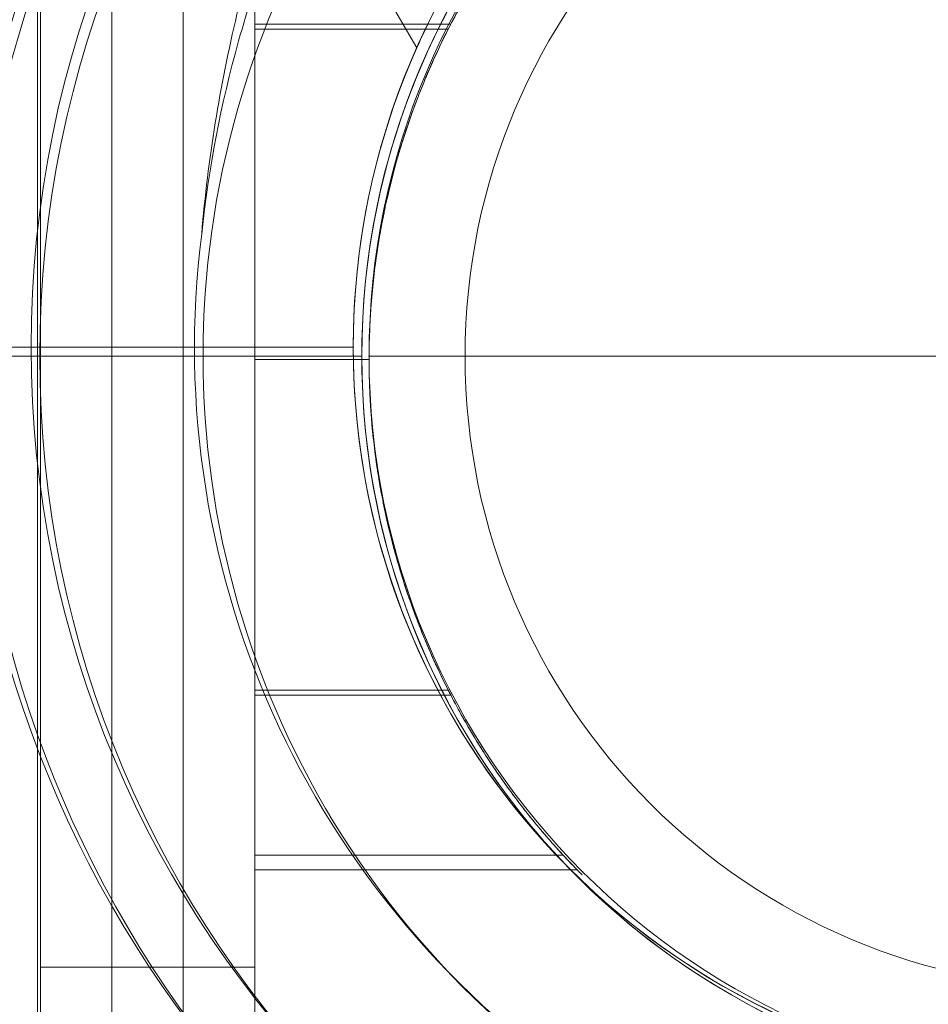
# Model space of a CAD drawing. Units: millimetres. Extents: x -3392 to 1915, y -4730 to 4062.
# Drawn here: x -1438 to -1375, y -3195 to -3127 of the extents above; entities that cross this region are included whole.
import ezdxf

# ---------------------------------------------------------------- set-up
doc = ezdxf.new("R2010")
doc.units = ezdxf.units.MM
doc.header["$MEASUREMENT"] = 0
doc.linetypes.add('DGN Style 2', pattern=[81.410555, 48.846333, -32.564222])
doc.layers.add('Level 15', color=7, linetype='Continuous', lineweight=0)
doc.layers.add('Level 26', color=7, linetype='Continuous', lineweight=0)

# ---------------------------------------------------------------- blocks, each defined once
blk = doc.blocks.new('From Feature Node_920')
at = {"layer": 'Level 26', "color": 7, "lineweight": 13}
blk.add_line((-1395.168, -3060.623), (-1395.168, -3094.398), dxfattribs=at)
blk.add_point((-1395.168, -3094.398), dxfattribs=at)
blk = doc.blocks.new('From Feature Solid_598')
at = {"layer": 'Level 26', "color": 7, "lineweight": 13}
blk.add_blockref('From Feature Node_920', (0, 0), dxfattribs=at)
blk = doc.blocks.new('From Feature Node_921')
at = {"layer": 'Level 26', "color": 7, "lineweight": 13}
blk.add_line((-1395.168, -3094.398), (-1389.108, -3104.894), dxfattribs=at)
blk = doc.blocks.new('From Feature Solid_599')
at = {"layer": 'Level 26', "color": 7, "lineweight": 13}
blk.add_blockref('From Feature Node_921', (0, 0), dxfattribs=at)
blk = doc.blocks.new('From Feature Node_919')
at = {"layer": 'Level 26', "color": 7, "lineweight": 13}
for name in ['From Feature Solid_598', 'From Feature Solid_599']:
    blk.add_blockref(name, (0, 0), dxfattribs=at)
blk = doc.blocks.new('From Feature Solid_597')
at = {"layer": 'Level 26', "color": 7, "lineweight": 13}
blk.add_blockref('From Feature Node_919', (0, 0), dxfattribs=at)
blk = doc.blocks.new('From Feature Node_918')
at = {"layer": 'Level 26', "color": 7, "lineweight": 13}
blk.add_blockref('From Feature Solid_597', (0, 0), dxfattribs=at)
blk = doc.blocks.new('From Feature Node_917')
at = {"layer": 'Level 26', "color": 7, "lineweight": 13}
blk.add_blockref('From Feature Node_918', (0, 0), dxfattribs=at)
blk = doc.blocks.new('From Feature Solid_596')
at = {"layer": 'Level 26', "color": 7, "lineweight": 13}
blk.add_blockref('From Feature Node_917', (0, 0), dxfattribs=at)
blk = doc.blocks.new('From Feature Node_916')
at = {"layer": 'Level 26', "color": 7, "lineweight": 13}
blk.add_blockref('From Feature Solid_596', (0, 0), dxfattribs=at)
blk = doc.blocks.new('From Feature Solid_595')
at = {"layer": 'Level 26', "color": 7, "lineweight": 13}
blk.add_blockref('From Feature Node_916', (0, 0), dxfattribs=at)
blk = doc.blocks.new('From Feature Node_922')
at = {"layer": 'Level 26', "color": 7, "lineweight": 13}
blk.add_line((-1389.108, -3104.894), (-1389.108, -3104.894), dxfattribs=at)
blk = doc.blocks.new('From Feature Solid_600')
at = {"layer": 'Level 26', "color": 7, "lineweight": 13}
blk.add_blockref('From Feature Node_922', (0, 0), dxfattribs=at)
blk = doc.blocks.new('From Feature Node_915')
at = {"layer": 'Level 26', "color": 7, "lineweight": 13}
for name in ['From Feature Solid_595', 'From Feature Solid_600']:
    blk.add_blockref(name, (0, 0), dxfattribs=at)
blk = doc.blocks.new('From Feature Solid_594')
at = {"layer": 'Level 26', "color": 7, "lineweight": 13}
blk.add_blockref('From Feature Node_915', (0, 0), dxfattribs=at)
blk = doc.blocks.new('From Feature Node_914')
at = {"layer": 'Level 26', "color": 7, "lineweight": 13}
blk.add_blockref('From Feature Solid_594', (0, 0), dxfattribs=at)
blk = doc.blocks.new('From Feature Solid_593')
at = {"layer": 'Level 26', "color": 7, "lineweight": 13}
blk.add_blockref('From Feature Node_914', (0, 0), dxfattribs=at)
blk = doc.blocks.new('From Feature Node_913')
at = {"layer": 'Level 26', "color": 7, "lineweight": 13}
blk.add_blockref('From Feature Solid_593', (0, 0), dxfattribs=at)
blk = doc.blocks.new('From Feature Node_912')
at = {"layer": 'Level 26', "color": 7, "lineweight": 13}
for p, q in [((-1390.118, -3064.826), (-1390.118, -3055.573)), ((-1395.168, -3061.619), (-1395.168, -3060.623))]:
    blk.add_line(p, q, dxfattribs=at)
blk.add_arc((-1390.118, -3060.623), 5.05, 90, 180, dxfattribs=at)
blk.add_arc((-1390.118, -3060.623), 5.05, 90, 180, dxfattribs=at)
for p in [(-1390.118, -3055.573), (-1395.168, -3060.623)]:
    blk.add_point(p, dxfattribs=at)
blk.add_blockref('From Feature Node_913', (0, 0), dxfattribs=at)
blk = doc.blocks.new('From Feature Node_911')
at = {"layer": 'Level 26', "color": 7, "lineweight": 13, "extrusion": (0, 0, -1)}
blk.add_ellipse((-1425.468, -3061.619), major_axis=(-30.3, 0), ratio=0.953905, start_param=3.141593, end_param=4.119183, dxfattribs=at)
at = {"layer": 'Level 26', "color": 7, "lineweight": 13}
for centre, major_axis, ratio, start_param, end_param in [((-1390.118, -3051.876), (11.447, -28.054), 0.175822, -1.163941, -0.600481), ((-1416.156, -3057.189), (2.861, -30.165), 0.754239, 0.54047, 1.214094)]:
    blk.add_ellipse(centre, major_axis=major_axis, ratio=ratio, start_param=start_param, end_param=end_param, dxfattribs=at)
for points, knots in [([(-1395.168, -3095.073), (-1395.168, -3091.319), (-1395.168, -3087.675), (-1395.168, -3082.522), (-1395.168, -3080.852), (-1395.168, -3077.617), (-1395.168, -3076.045), (-1395.168, -3071.583), (-1395.168, -3068.925), (-1395.168, -3064.558), (-1395.168, -3062.805), (-1395.168, -3061.619)], [0, 0, 0, 0, 0.25, 0.25, 0.375, 0.375, 0.5, 0.5, 0.75, 0.75, 1, 1, 1, 1]), ([(-1395.168, -3061.619), (-1395.168, -3061.977), (-1395.165, -3062.465), (-1395.08, -3063.556), (-1395.003, -3064.158), (-1394.618, -3064.967), (-1394.441, -3065.226), (-1393.931, -3065.673), (-1393.597, -3065.869), (-1392.708, -3066.07), (-1392.136, -3066.05), (-1391.026, -3065.616), (-1390.527, -3065.233), (-1390.118, -3064.826)], [0, 0, 0, 0, 0.25, 0.25, 0.5, 0.5, 0.625, 0.625, 0.75, 0.75, 0.875, 0.875, 1, 1, 1, 1]), ([(-1383.46, -3076.16), (-1386.027, -3077.02), (-1388.618, -3077.863), (-1393.758, -3079.465), (-1396.317, -3080.224), (-1399.967, -3081.315), (-1401.137, -3081.668), (-1403.328, -3082.371), (-1404.366, -3082.727), (-1406.148, -3083.451), (-1406.899, -3083.822), (-1408.007, -3084.634), (-1408.329, -3085.053), (-1408.53, -3085.585)], [0, 0, 0, 0, 0.25, 0.25, 0.5, 0.5, 0.625, 0.625, 0.75, 0.75, 0.875, 0.875, 1, 1, 1, 1]), ([(-1408.53, -3085.585), (-1408.724, -3086.101), (-1409, -3086.827), (-1409.639, -3088.486), (-1410.009, -3089.435), (-1411.215, -3092.498), (-1412.128, -3094.769), (-1413.984, -3099.386), (-1414.943, -3101.777), (-1416.81, -3106.578), (-1417.719, -3108.991), (-1420.299, -3116.28), (-1421.819, -3121.205), (-1424.186, -3131.239), (-1425.035, -3136.347), (-1425.468, -3141.566)], [0, 0, 0, 0, 0.0625, 0.0625, 0.125, 0.125, 0.25, 0.25, 0.375, 0.375, 0.5, 0.5, 0.75, 0.75, 1, 1, 1, 1]), ([(-1425.468, -3141.566), (-1424.99, -3137.016), (-1424.124, -3132.489), (-1421.643, -3123.674), (-1420.034, -3119.374), (-1418.139, -3115.211)], [0, 0, 0, 0, 0.5, 0.5, 1, 1, 1, 1])]:
    blk.add_open_spline(points, degree=3, knots=knots, dxfattribs=at)
blk.add_blockref('From Feature Node_912', (0, 0), dxfattribs=at)
blk = doc.blocks.new('From Feature Node_910')
at = {"layer": 'Level 26', "color": 7, "lineweight": 13}
blk.add_line((-1418.139, -3115.211), (-1410.421, -3128.578), dxfattribs=at)
blk.add_open_spline([(-1410.421, -3128.578), (-1409.575, -3126.674), (-1408.626, -3124.849), (-1406.539, -3121.354), (-1405.386, -3119.665), (-1403.01, -3116.573), (-1401.788, -3115.163), (-1399.326, -3112.592), (-1398.094, -3111.442), (-1395.8, -3109.468), (-1394.71, -3108.619), (-1392.775, -3107.206), (-1391.937, -3106.644), (-1390.551, -3105.751), (-1390.01, -3105.425), (-1389.293, -3104.999), (-1389.108, -3104.894), (-1389.108, -3104.894)], degree=3, knots=[0, 0, 0, 0, 0.125, 0.125, 0.25, 0.25, 0.375, 0.375, 0.5, 0.5, 0.625, 0.625, 0.75, 0.75, 0.875, 0.875, 1, 1, 1, 1], dxfattribs=at)
blk.add_blockref('From Feature Node_911', (0, 0), dxfattribs=at)
blk = doc.blocks.new('From Feature Solid_592')
at = {"layer": 'Level 26', "color": 7, "lineweight": 13}
blk.add_blockref('From Feature Node_910', (0, 0), dxfattribs=at)
blk = doc.blocks.new('From Feature Node_909')
at = {"layer": 'Level 26', "color": 7, "lineweight": 13}
blk.add_blockref('From Feature Solid_592', (0, 0), dxfattribs=at)
blk = doc.blocks.new('From Feature Solid_591')
at = {"layer": 'Level 26', "color": 7, "lineweight": 13}
blk.add_blockref('From Feature Node_909', (0, 0), dxfattribs=at)
blk = doc.blocks.new('From Feature Node_908')
at = {"layer": 'Level 26', "color": 7, "lineweight": 13}
blk.add_blockref('From Feature Solid_591', (0, 0), dxfattribs=at)
blk = doc.blocks.new('From Feature Solid_590')
at = {"layer": 'Level 26', "color": 7, "lineweight": 13}
blk.add_blockref('From Feature Node_908', (0, 0), dxfattribs=at)
blk = doc.blocks.new('From Feature Node_924')
at = {"layer": 'Level 26', "color": 7, "lineweight": 13}
blk.add_line((-1414.863, -3149.503), (-1437.4, -3149.503), dxfattribs=at)
for radius in [74.047, 51.51]:
    blk.add_arc((-1363.353, -3149.503), radius, 0, 359.99999, dxfattribs=at)
blk = doc.blocks.new('From Feature Solid_602')
at = {"layer": 'Level 26', "color": 7, "lineweight": 13}
blk.add_blockref('From Feature Node_924', (0, 0), dxfattribs=at)
blk = doc.blocks.new('From Feature Node_938')
at = {"layer": 'Level 26', "color": 7, "lineweight": 13}
blk.add_line((-1442.133, -3149.503), (-1425.973, -3149.503), dxfattribs=at)
for radius, start, end in [(78.78, 123.87114, 180), (78.78, 180, 56.12827), (51.51, 156.03188, 23.96812), (62.62, 172.71853, 7.28147)]:
    blk.add_arc((-1363.353, -3149.503), radius, start, end, dxfattribs=at)
blk.add_point((-1414.863, -3149.503), dxfattribs=at)
blk = doc.blocks.new('From Feature Solid_612')
at = {"layer": 'Level 26', "color": 7, "lineweight": 13}
blk.add_blockref('From Feature Node_938', (0, 0), dxfattribs=at)
blk = doc.blocks.new('From Feature Node_930')
at = {"layer": 'Level 26', "color": 7, "lineweight": 13}
blk.add_blockref('From Feature Solid_612', (0, 0), dxfattribs=at)
blk = doc.blocks.new('From Feature Solid_605')
at = {"layer": 'Level 26', "color": 7, "lineweight": 13}
blk.add_blockref('From Feature Node_930', (0, 0), dxfattribs=at)
blk = doc.blocks.new('From Feature Node_929')
at = {"layer": 'Level 26', "color": 7, "lineweight": 13}
blk.add_blockref('From Feature Solid_605', (0, 0), dxfattribs=at)
blk = doc.blocks.new('From Feature Solid_604')
at = {"layer": 'Level 26', "color": 7, "lineweight": 13}
blk.add_blockref('From Feature Node_929', (0, 0), dxfattribs=at)
blk = doc.blocks.new('From Feature Node_928')
at = {"layer": 'Level 26', "color": 7, "lineweight": 13}
blk.add_blockref('From Feature Solid_604', (0, 0), dxfattribs=at)
blk = doc.blocks.new('From Feature Node_927')
at = {"layer": 'Level 26', "color": 7, "lineweight": 13}
blk.add_blockref('From Feature Node_928', (0, 0), dxfattribs=at)
blk = doc.blocks.new('From Feature Node_926')
at = {"layer": 'Level 26', "color": 7, "lineweight": 13}
blk.add_blockref('From Feature Node_927', (0, 0), dxfattribs=at)
blk = doc.blocks.new('From Feature Node_925')
at = {"layer": 'Level 26', "color": 7, "lineweight": 13}
blk.add_blockref('From Feature Node_926', (0, 0), dxfattribs=at)
blk = doc.blocks.new('From Feature Solid_603')
at = {"layer": 'Level 26', "color": 7, "lineweight": 13}
blk.add_blockref('From Feature Node_925', (0, 0), dxfattribs=at)
blk = doc.blocks.new('From Feature Node_923')
at = {"layer": 'Level 26', "color": 7, "lineweight": 13}
for name in ['From Feature Solid_603', 'From Feature Solid_602']:
    blk.add_blockref(name, (0, 0), dxfattribs=at)
blk = doc.blocks.new('From Feature Solid_601')
at = {"layer": 'Level 26', "color": 7, "lineweight": 13}
blk.add_blockref('From Feature Node_923', (0, 0), dxfattribs=at)
blk = doc.blocks.new('From Feature Node_907')
at = {"layer": 'Level 26', "color": 7, "lineweight": 13}
for name in ['From Feature Solid_601', 'From Feature Solid_590']:
    blk.add_blockref(name, (0, 0), dxfattribs=at)
blk = doc.blocks.new('From Feature Solid_589')
at = {"layer": 'Level 26', "color": 7, "lineweight": 13}
blk.add_blockref('From Feature Node_907', (721.0665, 1614.1415), dxfattribs=at)
blk = doc.blocks.new('0_3')
at = {"layer": 'Level 26', "color": 7, "lineweight": 13, "xscale": 0.009900990099009901, "yscale": 0.009900990099009901, "zscale": 0.009900990099009901, "rotation": 90.00000000000001}
blk.add_blockref('From Feature Solid_589', (-15.2016, 6.35927), dxfattribs=at)
blk = doc.blocks.new('A3003S_1')
at = {"layer": 'Level 26', "color": 7, "lineweight": 13, "xscale": 101, "yscale": 101, "zscale": 101}
blk.add_blockref('0_3', (1299.378, -0.597), dxfattribs=at)
blk = doc.blocks.new('From Smart Solid_4')
at = {"layer": 'Level 26', "color": 7, "linetype": 'Continuous', "lineweight": 13}
blk.add_line((0, 0), (-44.279, 0), dxfattribs=at)
blk.add_arc((0, 0), 44.279, 0, 359.99999, dxfattribs=at)
blk = doc.blocks.new('From Smart Solid_5')
at = {"layer": 'Level 26', "color": 7, "linetype": 'Continuous', "lineweight": 13}
blk.add_line((-44.279, 0), (-51, 0), dxfattribs=at)
for radius in [51, 44.279]:
    blk.add_arc((0, 0), radius, 0, 359.99999, dxfattribs=at)
blk = doc.blocks.new('From Cone_8')
at = {"layer": 'Level 26', "color": 7, "linetype": 'Continuous', "lineweight": 13}
blk.add_circle((0, 0), 51, dxfattribs=at)
blk.add_circle((0, 0), 51, dxfattribs=at)
blk.add_point((-36.062, -36.062), dxfattribs=at)
blk = doc.blocks.new('From Smart Solid_6')
at = {"layer": 'Level 26', "color": 7, "linetype": 'Continuous', "lineweight": 13}
blk.add_arc((0, 0), 51, 0, 359.99999, dxfattribs=at)
blk.add_arc((0, 0), 51, 0, 359.99999, dxfattribs=at)
blk.add_point((-51, 0), dxfattribs=at)
blk = doc.blocks.new('A3022')
at = {"layer": 'Level 26', "color": 7, "linetype": 'Continuous', "lineweight": 13}
for name in ['From Smart Solid_5', 'From Cone_8', 'From Smart Solid_6', 'From Smart Solid_4']:
    blk.add_blockref(name, (0, 0), dxfattribs=at)
blk = doc.blocks.new('From Feature Node_1020')
at = {"layer": 'Level 26', "color": 7, "lineweight": 13}
blk.add_line((-1414.265, -3150.124), (-1436.802, -3150.124), dxfattribs=at)
for radius in [74.047, 51.51]:
    blk.add_arc((-1362.755, -3150.124), radius, 0, 359.99999, dxfattribs=at)
blk = doc.blocks.new('From Feature Solid_674')
at = {"layer": 'Level 26', "color": 7, "lineweight": 13}
blk.add_blockref('From Feature Node_1020', (0, 0), dxfattribs=at)
blk = doc.blocks.new('From Feature Node_1034')
at = {"layer": 'Level 26', "color": 7, "lineweight": 13}
blk.add_line((-1425.375, -3150.124), (-1441.535, -3150.124), dxfattribs=at)
for radius, start, end in [(78.78, 90, 326.12827), (62.62, 82.71853, 277.28147), (51.51, 66.03188, 293.96812)]:
    blk.add_arc((-1362.755, -3150.124), radius, start, end, dxfattribs=at)
blk.add_point((-1414.265, -3150.124), dxfattribs=at)
blk = doc.blocks.new('From Feature Solid_684')
at = {"layer": 'Level 26', "color": 7, "lineweight": 13}
blk.add_blockref('From Feature Node_1034', (0, 0), dxfattribs=at)
blk = doc.blocks.new('From Feature Node_1026')
at = {"layer": 'Level 26', "color": 7, "lineweight": 13}
blk.add_blockref('From Feature Solid_684', (0, 0), dxfattribs=at)
blk = doc.blocks.new('From Feature Solid_677')
at = {"layer": 'Level 26', "color": 7, "lineweight": 13}
blk.add_blockref('From Feature Node_1026', (0, 0), dxfattribs=at)
blk = doc.blocks.new('From Feature Node_1025')
at = {"layer": 'Level 26', "color": 7, "lineweight": 13}
blk.add_blockref('From Feature Solid_677', (0, 0), dxfattribs=at)
blk = doc.blocks.new('From Feature Solid_676')
at = {"layer": 'Level 26', "color": 7, "lineweight": 13}
blk.add_blockref('From Feature Node_1025', (0, 0), dxfattribs=at)
blk = doc.blocks.new('From Feature Node_1024')
at = {"layer": 'Level 26', "color": 7, "lineweight": 13}
blk.add_blockref('From Feature Solid_676', (0, 0), dxfattribs=at)
blk = doc.blocks.new('From Feature Node_1023')
at = {"layer": 'Level 26', "color": 7, "lineweight": 13}
blk.add_blockref('From Feature Node_1024', (0, 0), dxfattribs=at)
blk = doc.blocks.new('From Feature Node_1022')
at = {"layer": 'Level 26', "color": 7, "lineweight": 13}
blk.add_blockref('From Feature Node_1023', (0, 0), dxfattribs=at)
blk = doc.blocks.new('From Feature Node_1021')
at = {"layer": 'Level 26', "color": 7, "lineweight": 13}
blk.add_blockref('From Feature Node_1022', (0, 0), dxfattribs=at)
blk = doc.blocks.new('From Feature Solid_675')
at = {"layer": 'Level 26', "color": 7, "lineweight": 13}
blk.add_blockref('From Feature Node_1021', (0, 0), dxfattribs=at)
blk = doc.blocks.new('From Feature Node_1019')
at = {"layer": 'Level 26', "color": 7, "lineweight": 13}
for name in ['From Feature Solid_675', 'From Feature Solid_674']:
    blk.add_blockref(name, (0, 0), dxfattribs=at)
blk = doc.blocks.new('From Feature Solid_673')
at = {"layer": 'Level 26', "color": 7, "lineweight": 13}
blk.add_blockref('From Feature Node_1019', (0, 0), dxfattribs=at)
blk = doc.blocks.new('From Feature Node_1003')
at = {"layer": 'Level 26', "color": 7, "lineweight": 13}
blk.add_blockref('From Feature Solid_673', (0, 0), dxfattribs=at)
blk = doc.blocks.new('From Feature Solid_661')
at = {"layer": 'Level 26', "color": 7, "lineweight": 13}
blk.add_blockref('From Feature Node_1003', (720.768, 1614.4525), dxfattribs=at)
blk = doc.blocks.new('0_6')
at = {"layer": 'Level 26', "color": 7, "lineweight": 13, "xscale": 0.009900990099009901, "yscale": 0.009900990099009901, "zscale": 0.009900990099009901, "rotation": 180}
blk.add_blockref('From Feature Solid_661', (-6.35631, -15.20467), dxfattribs=at)
blk = doc.blocks.new('A3003S_3')
at = {"layer": 'Level 26', "color": 7, "lineweight": 13, "xscale": 101, "yscale": 101, "zscale": 101, "rotation": 180}
blk.add_blockref('0_6', (0, 0), dxfattribs=at)
blk = doc.blocks.new('From Feature Node_2156')
at = {"layer": 'Level 26', "color": 7, "linetype": 'Continuous', "lineweight": 13}
blk.add_line((-1426.755, -3192.874), (-1431.755, -3192.874), dxfattribs=at)
blk = doc.blocks.new('From Feature Node_2155')
at = {"layer": 'Level 26', "color": 7, "linetype": 'Continuous', "lineweight": 13}
blk.add_line((-1426.755, -3192.874), (-1431.755, -3192.874), dxfattribs=at)
blk.add_blockref('From Feature Node_2156', (0, 0), dxfattribs=at)
blk = doc.blocks.new('From Feature Node_2154')
at = {"layer": 'Level 26', "color": 7, "linetype": 'Continuous', "lineweight": 13}
for p, q in [((-1436.755, -3192.874), (-1436.755, -3107.874)), ((-1436.755, -3107.874), (-1436.755, -3192.874)), ((-1431.755, -3107.874), (-1431.755, -3192.874)), ((-1431.755, -3192.874), (-1431.755, -3107.874)), ((-1436.755, -3222.874), (-1436.755, -3192.874)), ((-1436.755, -3222.874), (-1436.755, -3192.874)), ((-1431.755, -3192.874), (-1436.755, -3192.874)), ((-1436.755, -3192.874), (-1431.755, -3192.874)), ((-1431.755, -3227.874), (-1431.755, -3192.874)), ((-1431.755, -3227.874), (-1431.755, -3192.874))]:
    blk.add_line(p, q, dxfattribs=at)
blk.add_blockref('From Feature Node_2155', (0, 0), dxfattribs=at)
blk = doc.blocks.new('From Feature Node_2153')
at = {"layer": 'Level 26', "color": 7, "linetype": 'Continuous', "lineweight": 13}
for p, q in [((-1426.755, -3107.874), (-1426.755, -3192.874)), ((-1426.755, -3192.874), (-1426.755, -3107.874)), ((-1421.755, -3192.874), (-1421.755, -3107.874)), ((-1421.755, -3107.874), (-1421.755, -3192.874)), ((-1426.755, -3192.874), (-1426.755, -3227.874)), ((-1426.755, -3192.874), (-1426.755, -3227.874)), ((-1421.755, -3192.874), (-1426.755, -3192.874)), ((-1426.755, -3192.874), (-1421.755, -3192.874)), ((-1421.755, -3192.874), (-1421.755, -3222.874)), ((-1421.755, -3192.874), (-1421.755, -3222.874))]:
    blk.add_line(p, q, dxfattribs=at)
blk.add_blockref('From Feature Node_2154', (0, 0), dxfattribs=at)
blk = doc.blocks.new('From Feature Solid_1490')
at = {"layer": 'Level 26', "color": 7, "linetype": 'Continuous', "lineweight": 13}
blk.add_blockref('From Feature Node_2153', (718.378, 1613.9375), dxfattribs=at)
blk = doc.blocks.new('From Feature Node_2160')
at = {"layer": 'Level 26', "color": 7, "linetype": 'Continuous', "lineweight": 13}
for p, q in [((-1408.037, -3126.911), (-1421.751, -3126.908)), ((-1408.216, -3127.26), (-1421.752, -3127.258)), ((-1413.755, -3150.376), (-1421.755, -3150.374)), ((-1413.755, -3150.376), (-1421.755, -3150.374)), ((-1408.214, -3173.493), (-1421.759, -3173.491)), ((-1408.035, -3173.843), (-1421.759, -3173.84)), ((-1400.174, -3185.028), (-1421.761, -3185.025)), ((-1399.186, -3186.065), (-1421.761, -3186.062))]:
    blk.add_line(p, q, dxfattribs=at)
for points, knots in [([(-1421.75, -3114.687), (-1421.75, -3115.49), (-1421.75, -3117.022), (-1421.75, -3119.151), (-1421.751, -3121.475), (-1421.751, -3124.592), (-1421.752, -3128.183), (-1421.752, -3131.835), (-1421.753, -3136.106), (-1421.754, -3140.544), (-1421.754, -3141.308), (-1421.754, -3142.079), (-1421.754, -3142.855), (-1421.755, -3145.321), (-1421.755, -3147.854), (-1421.755, -3150.374)], [0, 0, 0, 0, 0.249982, 0.249982, 0.249982, 0.523798, 0.523798, 0.523798, 0.802503, 0.802503, 0.802503, 0.849608, 0.849608, 0.849608, 1, 1, 1, 1]), ([(-1413.755, -3150.376), (-1413.755, -3149.272), (-1413.72, -3148.18), (-1413.58, -3146.017), (-1413.477, -3144.946), (-1413.205, -3142.824), (-1413.036, -3141.774), (-1412.786, -3140.474), (-1412.734, -3140.215), (-1412.653, -3139.827), (-1412.625, -3139.697), (-1412.57, -3139.44), (-1412.428, -3138.799), (-1412.276, -3138.169), (-1411.892, -3136.676), (-1411.611, -3135.707), (-1411.004, -3133.818), (-1410.677, -3132.899), (-1410.158, -3131.554), (-1409.98, -3131.112), (-1409.706, -3130.458), (-1409.614, -3130.241), (-1409.427, -3129.812), (-1409.333, -3129.6), (-1408.859, -3128.55), (-1408.467, -3127.743), (-1407.667, -3126.194), (-1407.258, -3125.45), (-1406.427, -3124.021), (-1406.005, -3123.336), (-1405.475, -3122.516), (-1405.368, -3122.354), (-1405.156, -3122.033), (-1405.05, -3121.875), (-1404.733, -3121.408), (-1404.522, -3121.105), (-1403.895, -3120.224), (-1403.483, -3119.672), (-1402.683, -3118.637), (-1402.294, -3118.156), (-1401.548, -3117.261), (-1401.19, -3116.848), (-1400.771, -3116.377), (-1400.688, -3116.285), (-1400.526, -3116.105), (-1400.447, -3116.018), (-1400.213, -3115.763), (-1400.065, -3115.603), (-1399.645, -3115.156), (-1399.398, -3114.901), (-1399.193, -3114.691)], [0, 0, 0, 0, 0.0625, 0.0625, 0.125, 0.125, 0.1875, 0.1875, 0.203125, 0.203125, 0.210937, 0.210937, 0.21875, 0.25, 0.25, 0.3125, 0.3125, 0.375, 0.375, 0.40625, 0.40625, 0.421875, 0.421875, 0.4375, 0.4375, 0.5, 0.5, 0.5625, 0.5625, 0.625, 0.625, 0.640625, 0.640625, 0.65625, 0.65625, 0.6875, 0.6875, 0.75, 0.75, 0.8125, 0.8125, 0.875, 0.875, 0.890625, 0.890625, 0.90625, 0.90625, 0.9375, 0.9375, 1, 1, 1, 1]), ([(-1421.755, -3150.374), (-1421.755, -3148.822), (-1421.755, -3147.263), (-1421.754, -3145.738), (-1421.754, -3143.018), (-1421.754, -3140.35), (-1421.753, -3137.954), (-1421.753, -3135.836), (-1421.753, -3133.881), (-1421.752, -3132.217), (-1421.751, -3126.718), (-1421.751, -3124.621), (-1421.751, -3121.522), (-1421.75, -3119.976), (-1421.75, -3118.43), (-1421.75, -3116.884), (-1421.75, -3116.497), (-1421.75, -3116.111), (-1421.75, -3115.724)], [0, 0, 0, 0, 0.076142, 0.076142, 0.076142, 0.212756, 0.212756, 0.212756, 0.333217, 0.333217, 0.333217, 0.744175, 0.744175, 0.744175, 0.948835, 0.948835, 0.948835, 1, 1, 1, 1]), ([(-1400.18, -3115.727), (-1401.039, -3116.655), (-1401.839, -3117.589), (-1403.34, -3119.467), (-1404.041, -3120.411), (-1404.779, -3121.478), (-1404.861, -3121.597), (-1405.02, -3121.831), (-1405.098, -3121.946), (-1405.327, -3122.29), (-1405.474, -3122.514), (-1405.903, -3123.18), (-1406.173, -3123.614), (-1406.704, -3124.494), (-1406.964, -3124.94), (-1407.359, -3125.643), (-1407.491, -3125.884), (-1407.759, -3126.379), (-1407.894, -3126.634), (-1408.305, -3127.428), (-1408.588, -3127.994), (-1409.174, -3129.236), (-1409.477, -3129.911), (-1409.947, -3131.032), (-1410.106, -3131.423), (-1410.347, -3132.041), (-1410.428, -3132.253), (-1410.59, -3132.686), (-1410.672, -3132.908), (-1410.915, -3133.584), (-1411.075, -3134.049), (-1411.388, -3135.008), (-1411.542, -3135.502), (-1411.84, -3136.519), (-1411.985, -3137.042), (-1412.264, -3138.118), (-1412.398, -3138.672), (-1412.557, -3139.384), (-1412.589, -3139.528), (-1412.651, -3139.815), (-1412.681, -3139.96), (-1412.77, -3140.394), (-1412.828, -3140.686), (-1412.993, -3141.567), (-1413.094, -3142.163), (-1413.276, -3143.371), (-1413.357, -3143.983), (-1413.499, -3145.224), (-1413.559, -3145.853), (-1413.62, -3146.651), (-1413.631, -3146.811), (-1413.653, -3147.132), (-1413.663, -3147.294), (-1413.69, -3147.778), (-1413.706, -3148.102), (-1413.743, -3149.074), (-1413.755, -3149.724), (-1413.755, -3150.376)], [0, 0, 0, 0, 0.125, 0.125, 0.25, 0.25, 0.265625, 0.265625, 0.28125, 0.28125, 0.3125, 0.3125, 0.375, 0.375, 0.4375, 0.4375, 0.46875, 0.46875, 0.5, 0.5, 0.5625, 0.5625, 0.625, 0.625, 0.65625, 0.65625, 0.671875, 0.671875, 0.6875, 0.6875, 0.71875, 0.71875, 0.75, 0.75, 0.78125, 0.78125, 0.8125, 0.8125, 0.820313, 0.820313, 0.828125, 0.828125, 0.84375, 0.84375, 0.875, 0.875, 0.90625, 0.90625, 0.9375, 0.9375, 0.945313, 0.945313, 0.953125, 0.953125, 0.96875, 0.96875, 1, 1, 1, 1]), ([(-1421.761, -3185.025), (-1421.761, -3184.638), (-1421.761, -3184.252), (-1421.761, -3183.865), (-1421.76, -3182.319), (-1421.76, -3180.773), (-1421.76, -3179.226), (-1421.759, -3176.128), (-1421.759, -3174.031), (-1421.758, -3168.532), (-1421.758, -3166.868), (-1421.757, -3164.913), (-1421.757, -3162.794), (-1421.757, -3160.399), (-1421.756, -3157.731), (-1421.756, -3155.011), (-1421.756, -3153.486), (-1421.755, -3151.927), (-1421.755, -3150.374)], [0, 0, 0, 0, 0.051165, 0.051165, 0.051165, 0.255825, 0.255825, 0.255825, 0.666783, 0.666783, 0.666783, 0.787244, 0.787244, 0.787244, 0.923858, 0.923858, 0.923858, 1, 1, 1, 1]), ([(-1421.755, -3150.374), (-1421.756, -3152.894), (-1421.756, -3155.428), (-1421.757, -3157.894), (-1421.757, -3158.67), (-1421.757, -3159.441), (-1421.757, -3160.204), (-1421.758, -3164.643), (-1421.758, -3168.914), (-1421.759, -3172.566), (-1421.759, -3176.157), (-1421.76, -3179.274), (-1421.76, -3181.598), (-1421.761, -3183.727), (-1421.761, -3185.259), (-1421.761, -3186.062)], [0, 0, 0, 0, 0.150392, 0.150392, 0.150392, 0.197497, 0.197497, 0.197497, 0.476202, 0.476202, 0.476202, 0.750018, 0.750018, 0.750018, 1, 1, 1, 1]), ([(-1399.186, -3186.065), (-1399.392, -3185.855), (-1399.638, -3185.599), (-1400.193, -3185.009), (-1400.502, -3184.674), (-1401.166, -3183.929), (-1401.522, -3183.518), (-1402.084, -3182.845), (-1402.276, -3182.611), (-1402.571, -3182.246), (-1402.67, -3182.122), (-1402.87, -3181.868), (-1402.971, -3181.739), (-1403.478, -3181.085), (-1403.893, -3180.528), (-1404.73, -3179.352), (-1405.152, -3178.732), (-1405.995, -3177.428), (-1406.417, -3176.745), (-1407.043, -3175.668), (-1407.251, -3175.301), (-1407.664, -3174.549), (-1407.868, -3174.166), (-1408.471, -3172.999), (-1408.861, -3172.194), (-1409.612, -3170.531), (-1409.973, -3169.673), (-1410.659, -3167.9), (-1410.984, -3166.987), (-1411.441, -3165.571), (-1411.588, -3165.092), (-1411.801, -3164.362), (-1411.87, -3164.116), (-1412.006, -3163.621), (-1412.072, -3163.371), (-1412.396, -3162.118), (-1412.626, -3161.1), (-1413.026, -3159.034), (-1413.196, -3157.985), (-1413.471, -3155.857), (-1413.577, -3154.777), (-1413.666, -3153.406), (-1413.682, -3153.131), (-1413.708, -3152.581), (-1413.72, -3152.306), (-1413.746, -3151.48), (-1413.755, -3150.928), (-1413.755, -3150.376)], [0, 0, 0, 0, 0.0625, 0.0625, 0.125, 0.125, 0.1875, 0.1875, 0.21875, 0.21875, 0.234375, 0.234375, 0.25, 0.25, 0.3125, 0.3125, 0.375, 0.375, 0.4375, 0.4375, 0.46875, 0.46875, 0.5, 0.5, 0.5625, 0.5625, 0.625, 0.625, 0.6875, 0.6875, 0.71875, 0.71875, 0.734375, 0.734375, 0.75, 0.75, 0.8125, 0.8125, 0.875, 0.875, 0.9375, 0.9375, 0.953125, 0.953125, 0.96875, 0.96875, 1, 1, 1, 1]), ([(-1413.755, -3150.376), (-1413.755, -3151.026), (-1413.743, -3151.672), (-1413.694, -3152.953), (-1413.658, -3153.589), (-1413.562, -3154.852), (-1413.503, -3155.478), (-1413.363, -3156.721), (-1413.282, -3157.338), (-1413.167, -3158.103), (-1413.143, -3158.256), (-1413.095, -3158.559), (-1413.02, -3159.012), (-1412.941, -3159.457), (-1412.776, -3160.338), (-1412.658, -3160.913), (-1412.407, -3162.039), (-1412.274, -3162.589), (-1411.996, -3163.666), (-1411.851, -3164.192), (-1411.662, -3164.835), (-1411.624, -3164.963), (-1411.548, -3165.217), (-1411.433, -3165.594), (-1411.316, -3165.96), (-1411.081, -3166.681), (-1410.922, -3167.145), (-1410.601, -3168.038), (-1410.44, -3168.468), (-1410.118, -3169.294), (-1409.958, -3169.69), (-1409.759, -3170.165), (-1409.72, -3170.259), (-1409.64, -3170.445), (-1409.601, -3170.537), (-1409.483, -3170.81), (-1409.405, -3170.987), (-1409.173, -3171.506), (-1409.022, -3171.834), (-1408.578, -3172.775), (-1408.294, -3173.344), (-1407.744, -3174.403), (-1407.478, -3174.893), (-1406.953, -3175.828), (-1406.693, -3176.273), (-1406.163, -3177.152), (-1405.893, -3177.586), (-1405.463, -3178.251), (-1405.316, -3178.476), (-1405.086, -3178.819), (-1405.008, -3178.935), (-1404.849, -3179.169), (-1404.768, -3179.288), (-1404.03, -3180.354), (-1403.33, -3181.296), (-1401.83, -3183.171), (-1401.031, -3184.103), (-1400.174, -3185.028)], [0, 0, 0, 0, 0.03125, 0.03125, 0.0625, 0.0625, 0.09375, 0.09375, 0.125, 0.125, 0.132813, 0.132813, 0.140625, 0.15625, 0.15625, 0.1875, 0.1875, 0.21875, 0.21875, 0.25, 0.25, 0.257813, 0.257813, 0.265625, 0.28125, 0.28125, 0.3125, 0.3125, 0.34375, 0.34375, 0.375, 0.375, 0.382813, 0.382813, 0.390625, 0.390625, 0.40625, 0.40625, 0.4375, 0.4375, 0.5, 0.5, 0.5625, 0.5625, 0.625, 0.625, 0.6875, 0.6875, 0.71875, 0.71875, 0.734375, 0.734375, 0.75, 0.75, 0.875, 0.875, 1, 1, 1, 1]), ([(-1421.761, -3186.062), (-1421.761, -3186.403), (-1421.761, -3186.49), (-1421.761, -3186.315), (-1421.761, -3186.165), (-1421.761, -3185.821), (-1421.761, -3185.3), (-1421.761, -3185.213), (-1421.761, -3185.121), (-1421.761, -3185.025)], [0, 0, 0, 0, 0.500637, 0.500637, 0.500637, 0.929204, 0.929204, 0.929204, 1, 1, 1, 1]), ([(-1400.174, -3185.028), (-1399.871, -3185.355), (-1399.609, -3185.63), (-1399.293, -3185.956), (-1399.202, -3186.049), (-1399.049, -3186.204), (-1398.988, -3186.266), (-1398.897, -3186.357), (-1398.868, -3186.387), (-1398.852, -3186.402), (-1398.85, -3186.404), (-1398.848, -3186.407), (-1398.848, -3186.407), (-1398.851, -3186.403), (-1398.858, -3186.397), (-1398.889, -3186.366), (-1398.963, -3186.291), (-1399.101, -3186.151), (-1399.186, -3186.065)], [0, 0, 0, 0, 0.25, 0.25, 0.375, 0.375, 0.5, 0.5, 0.625, 0.625, 0.65625, 0.65625, 0.6875, 0.6875, 0.75, 0.75, 0.875, 1, 1, 1, 1])]:
    blk.add_open_spline(points, degree=3, knots=knots, dxfattribs=at)
blk = doc.blocks.new('From Feature Solid_1492')
at = {"layer": 'Level 26', "color": 7, "linetype": 'Continuous', "lineweight": 13}
blk.add_blockref('From Feature Node_2160', (0, 0), dxfattribs=at)
blk = doc.blocks.new('From Feature Node_2159')
at = {"layer": 'Level 26', "color": 7, "linetype": 'Continuous', "lineweight": 13}
blk.add_blockref('From Feature Solid_1492', (0, 0), dxfattribs=at)
blk = doc.blocks.new('From Feature Solid_1491')
at = {"layer": 'Level 26', "color": 7, "linetype": 'Continuous', "lineweight": 13}
blk.add_blockref('From Feature Node_2159', (710.8805, 1593.245), dxfattribs=at)
blk = doc.blocks.new('From Feature Node_2162')
at = {"layer": 'Level 26', "color": 7, "linetype": 'Continuous', "lineweight": 13}
for p, q in [((-1408.037, -3126.911), (-1421.751, -3126.908)), ((-1408.216, -3127.26), (-1421.752, -3127.258)), ((-1413.755, -3150.376), (-1421.755, -3150.374)), ((-1413.755, -3150.376), (-1421.755, -3150.374)), ((-1408.214, -3173.493), (-1421.759, -3173.491)), ((-1408.035, -3173.843), (-1421.759, -3173.84)), ((-1400.174, -3185.028), (-1421.761, -3185.025)), ((-1399.186, -3186.065), (-1421.761, -3186.062))]:
    blk.add_line(p, q, dxfattribs=at)
for points, knots in [([(-1421.75, -3114.687), (-1421.75, -3115.49), (-1421.75, -3117.022), (-1421.75, -3119.151), (-1421.751, -3121.475), (-1421.751, -3124.592), (-1421.752, -3128.183), (-1421.752, -3131.835), (-1421.753, -3136.106), (-1421.754, -3140.544), (-1421.754, -3141.308), (-1421.754, -3142.079), (-1421.754, -3142.855), (-1421.755, -3145.321), (-1421.755, -3147.854), (-1421.755, -3150.374)], [0, 0, 0, 0, 0.249982, 0.249982, 0.249982, 0.523798, 0.523798, 0.523798, 0.802503, 0.802503, 0.802503, 0.849608, 0.849608, 0.849608, 1, 1, 1, 1]), ([(-1413.755, -3150.376), (-1413.755, -3149.272), (-1413.72, -3148.18), (-1413.58, -3146.017), (-1413.477, -3144.946), (-1413.205, -3142.824), (-1413.036, -3141.774), (-1412.786, -3140.474), (-1412.734, -3140.215), (-1412.653, -3139.827), (-1412.625, -3139.697), (-1412.57, -3139.44), (-1412.428, -3138.799), (-1412.276, -3138.169), (-1411.892, -3136.676), (-1411.611, -3135.707), (-1411.004, -3133.818), (-1410.677, -3132.899), (-1410.158, -3131.554), (-1409.98, -3131.112), (-1409.706, -3130.458), (-1409.614, -3130.241), (-1409.427, -3129.812), (-1409.333, -3129.6), (-1408.859, -3128.55), (-1408.467, -3127.743), (-1407.667, -3126.194), (-1407.258, -3125.45), (-1406.427, -3124.021), (-1406.005, -3123.336), (-1405.475, -3122.516), (-1405.368, -3122.354), (-1405.156, -3122.033), (-1405.05, -3121.875), (-1404.733, -3121.408), (-1404.522, -3121.105), (-1403.895, -3120.224), (-1403.483, -3119.672), (-1402.683, -3118.637), (-1402.294, -3118.156), (-1401.548, -3117.261), (-1401.19, -3116.848), (-1400.771, -3116.377), (-1400.688, -3116.285), (-1400.526, -3116.105), (-1400.447, -3116.018), (-1400.213, -3115.763), (-1400.065, -3115.603), (-1399.645, -3115.156), (-1399.398, -3114.901), (-1399.193, -3114.691)], [0, 0, 0, 0, 0.0625, 0.0625, 0.125, 0.125, 0.1875, 0.1875, 0.203125, 0.203125, 0.210937, 0.210937, 0.21875, 0.25, 0.25, 0.3125, 0.3125, 0.375, 0.375, 0.40625, 0.40625, 0.421875, 0.421875, 0.4375, 0.4375, 0.5, 0.5, 0.5625, 0.5625, 0.625, 0.625, 0.640625, 0.640625, 0.65625, 0.65625, 0.6875, 0.6875, 0.75, 0.75, 0.8125, 0.8125, 0.875, 0.875, 0.890625, 0.890625, 0.90625, 0.90625, 0.9375, 0.9375, 1, 1, 1, 1]), ([(-1421.755, -3150.374), (-1421.755, -3148.822), (-1421.755, -3147.263), (-1421.754, -3145.738), (-1421.754, -3143.018), (-1421.754, -3140.35), (-1421.753, -3137.954), (-1421.753, -3135.836), (-1421.753, -3133.881), (-1421.752, -3132.217), (-1421.751, -3126.718), (-1421.751, -3124.621), (-1421.751, -3121.522), (-1421.75, -3119.976), (-1421.75, -3118.43), (-1421.75, -3116.884), (-1421.75, -3116.497), (-1421.75, -3116.111), (-1421.75, -3115.724)], [0, 0, 0, 0, 0.076142, 0.076142, 0.076142, 0.212756, 0.212756, 0.212756, 0.333217, 0.333217, 0.333217, 0.744175, 0.744175, 0.744175, 0.948835, 0.948835, 0.948835, 1, 1, 1, 1]), ([(-1400.18, -3115.727), (-1401.039, -3116.655), (-1401.839, -3117.589), (-1403.34, -3119.467), (-1404.041, -3120.411), (-1404.779, -3121.478), (-1404.861, -3121.597), (-1405.02, -3121.831), (-1405.098, -3121.946), (-1405.327, -3122.29), (-1405.474, -3122.514), (-1405.903, -3123.18), (-1406.173, -3123.614), (-1406.704, -3124.494), (-1406.964, -3124.94), (-1407.359, -3125.643), (-1407.491, -3125.884), (-1407.759, -3126.379), (-1407.894, -3126.634), (-1408.305, -3127.428), (-1408.588, -3127.994), (-1409.174, -3129.236), (-1409.477, -3129.911), (-1409.947, -3131.032), (-1410.106, -3131.423), (-1410.347, -3132.041), (-1410.428, -3132.253), (-1410.59, -3132.686), (-1410.672, -3132.908), (-1410.915, -3133.584), (-1411.075, -3134.049), (-1411.388, -3135.008), (-1411.542, -3135.502), (-1411.84, -3136.519), (-1411.985, -3137.042), (-1412.264, -3138.118), (-1412.398, -3138.672), (-1412.557, -3139.384), (-1412.589, -3139.528), (-1412.651, -3139.815), (-1412.681, -3139.96), (-1412.77, -3140.394), (-1412.828, -3140.686), (-1412.993, -3141.567), (-1413.094, -3142.163), (-1413.276, -3143.371), (-1413.357, -3143.983), (-1413.499, -3145.224), (-1413.559, -3145.853), (-1413.62, -3146.651), (-1413.631, -3146.811), (-1413.653, -3147.132), (-1413.663, -3147.294), (-1413.69, -3147.778), (-1413.706, -3148.102), (-1413.743, -3149.074), (-1413.755, -3149.724), (-1413.755, -3150.376)], [0, 0, 0, 0, 0.125, 0.125, 0.25, 0.25, 0.265625, 0.265625, 0.28125, 0.28125, 0.3125, 0.3125, 0.375, 0.375, 0.4375, 0.4375, 0.46875, 0.46875, 0.5, 0.5, 0.5625, 0.5625, 0.625, 0.625, 0.65625, 0.65625, 0.671875, 0.671875, 0.6875, 0.6875, 0.71875, 0.71875, 0.75, 0.75, 0.78125, 0.78125, 0.8125, 0.8125, 0.820313, 0.820313, 0.828125, 0.828125, 0.84375, 0.84375, 0.875, 0.875, 0.90625, 0.90625, 0.9375, 0.9375, 0.945313, 0.945313, 0.953125, 0.953125, 0.96875, 0.96875, 1, 1, 1, 1]), ([(-1421.761, -3185.025), (-1421.761, -3184.638), (-1421.761, -3184.252), (-1421.761, -3183.865), (-1421.76, -3182.319), (-1421.76, -3180.773), (-1421.76, -3179.226), (-1421.759, -3176.128), (-1421.759, -3174.031), (-1421.758, -3168.532), (-1421.758, -3166.868), (-1421.757, -3164.913), (-1421.757, -3162.794), (-1421.757, -3160.399), (-1421.756, -3157.731), (-1421.756, -3155.011), (-1421.756, -3153.486), (-1421.755, -3151.927), (-1421.755, -3150.374)], [0, 0, 0, 0, 0.051165, 0.051165, 0.051165, 0.255825, 0.255825, 0.255825, 0.666783, 0.666783, 0.666783, 0.787244, 0.787244, 0.787244, 0.923858, 0.923858, 0.923858, 1, 1, 1, 1]), ([(-1421.755, -3150.374), (-1421.756, -3152.894), (-1421.756, -3155.428), (-1421.757, -3157.894), (-1421.757, -3158.67), (-1421.757, -3159.441), (-1421.757, -3160.204), (-1421.758, -3164.643), (-1421.758, -3168.914), (-1421.759, -3172.566), (-1421.759, -3176.157), (-1421.76, -3179.274), (-1421.76, -3181.598), (-1421.761, -3183.727), (-1421.761, -3185.259), (-1421.761, -3186.062)], [0, 0, 0, 0, 0.150392, 0.150392, 0.150392, 0.197497, 0.197497, 0.197497, 0.476202, 0.476202, 0.476202, 0.750018, 0.750018, 0.750018, 1, 1, 1, 1]), ([(-1399.186, -3186.065), (-1399.392, -3185.855), (-1399.638, -3185.599), (-1400.193, -3185.009), (-1400.502, -3184.674), (-1401.166, -3183.929), (-1401.522, -3183.518), (-1402.084, -3182.845), (-1402.276, -3182.611), (-1402.571, -3182.246), (-1402.67, -3182.122), (-1402.87, -3181.868), (-1402.971, -3181.739), (-1403.478, -3181.085), (-1403.893, -3180.528), (-1404.73, -3179.352), (-1405.152, -3178.732), (-1405.995, -3177.428), (-1406.417, -3176.745), (-1407.043, -3175.668), (-1407.251, -3175.301), (-1407.664, -3174.549), (-1407.868, -3174.166), (-1408.471, -3172.999), (-1408.861, -3172.194), (-1409.612, -3170.531), (-1409.973, -3169.673), (-1410.659, -3167.9), (-1410.984, -3166.987), (-1411.441, -3165.571), (-1411.588, -3165.092), (-1411.801, -3164.362), (-1411.87, -3164.116), (-1412.006, -3163.621), (-1412.072, -3163.371), (-1412.396, -3162.118), (-1412.626, -3161.1), (-1413.026, -3159.034), (-1413.196, -3157.985), (-1413.471, -3155.857), (-1413.577, -3154.777), (-1413.666, -3153.406), (-1413.682, -3153.131), (-1413.708, -3152.581), (-1413.72, -3152.306), (-1413.746, -3151.48), (-1413.755, -3150.928), (-1413.755, -3150.376)], [0, 0, 0, 0, 0.0625, 0.0625, 0.125, 0.125, 0.1875, 0.1875, 0.21875, 0.21875, 0.234375, 0.234375, 0.25, 0.25, 0.3125, 0.3125, 0.375, 0.375, 0.4375, 0.4375, 0.46875, 0.46875, 0.5, 0.5, 0.5625, 0.5625, 0.625, 0.625, 0.6875, 0.6875, 0.71875, 0.71875, 0.734375, 0.734375, 0.75, 0.75, 0.8125, 0.8125, 0.875, 0.875, 0.9375, 0.9375, 0.953125, 0.953125, 0.96875, 0.96875, 1, 1, 1, 1]), ([(-1413.755, -3150.376), (-1413.755, -3151.026), (-1413.743, -3151.672), (-1413.694, -3152.953), (-1413.658, -3153.589), (-1413.562, -3154.852), (-1413.503, -3155.478), (-1413.363, -3156.721), (-1413.282, -3157.338), (-1413.167, -3158.103), (-1413.143, -3158.256), (-1413.095, -3158.559), (-1413.02, -3159.012), (-1412.941, -3159.457), (-1412.776, -3160.338), (-1412.658, -3160.913), (-1412.407, -3162.039), (-1412.274, -3162.589), (-1411.996, -3163.666), (-1411.851, -3164.192), (-1411.662, -3164.835), (-1411.624, -3164.963), (-1411.548, -3165.217), (-1411.433, -3165.594), (-1411.316, -3165.96), (-1411.081, -3166.681), (-1410.922, -3167.145), (-1410.601, -3168.038), (-1410.44, -3168.468), (-1410.118, -3169.294), (-1409.958, -3169.69), (-1409.759, -3170.165), (-1409.72, -3170.259), (-1409.64, -3170.445), (-1409.601, -3170.537), (-1409.483, -3170.81), (-1409.405, -3170.987), (-1409.173, -3171.506), (-1409.022, -3171.834), (-1408.578, -3172.775), (-1408.294, -3173.344), (-1407.744, -3174.403), (-1407.478, -3174.893), (-1406.953, -3175.828), (-1406.693, -3176.273), (-1406.163, -3177.152), (-1405.893, -3177.586), (-1405.463, -3178.251), (-1405.316, -3178.476), (-1405.086, -3178.819), (-1405.008, -3178.935), (-1404.849, -3179.169), (-1404.768, -3179.288), (-1404.03, -3180.354), (-1403.33, -3181.296), (-1401.83, -3183.171), (-1401.031, -3184.103), (-1400.174, -3185.028)], [0, 0, 0, 0, 0.03125, 0.03125, 0.0625, 0.0625, 0.09375, 0.09375, 0.125, 0.125, 0.132813, 0.132813, 0.140625, 0.15625, 0.15625, 0.1875, 0.1875, 0.21875, 0.21875, 0.25, 0.25, 0.257813, 0.257813, 0.265625, 0.28125, 0.28125, 0.3125, 0.3125, 0.34375, 0.34375, 0.375, 0.375, 0.382813, 0.382813, 0.390625, 0.390625, 0.40625, 0.40625, 0.4375, 0.4375, 0.5, 0.5, 0.5625, 0.5625, 0.625, 0.625, 0.6875, 0.6875, 0.71875, 0.71875, 0.734375, 0.734375, 0.75, 0.75, 0.875, 0.875, 1, 1, 1, 1]), ([(-1421.761, -3186.062), (-1421.761, -3186.403), (-1421.761, -3186.49), (-1421.761, -3186.315), (-1421.761, -3186.165), (-1421.761, -3185.821), (-1421.761, -3185.3), (-1421.761, -3185.213), (-1421.761, -3185.121), (-1421.761, -3185.025)], [0, 0, 0, 0, 0.500637, 0.500637, 0.500637, 0.929204, 0.929204, 0.929204, 1, 1, 1, 1]), ([(-1400.174, -3185.028), (-1399.871, -3185.355), (-1399.609, -3185.63), (-1399.293, -3185.956), (-1399.202, -3186.049), (-1399.049, -3186.204), (-1398.988, -3186.266), (-1398.897, -3186.357), (-1398.868, -3186.387), (-1398.852, -3186.402), (-1398.85, -3186.404), (-1398.848, -3186.407), (-1398.848, -3186.407), (-1398.851, -3186.403), (-1398.858, -3186.397), (-1398.889, -3186.366), (-1398.963, -3186.291), (-1399.101, -3186.151), (-1399.186, -3186.065)], [0, 0, 0, 0, 0.25, 0.25, 0.375, 0.375, 0.5, 0.5, 0.625, 0.625, 0.65625, 0.65625, 0.6875, 0.6875, 0.75, 0.75, 0.875, 1, 1, 1, 1])]:
    blk.add_open_spline(points, degree=3, knots=knots, dxfattribs=at)
blk = doc.blocks.new('From Feature Solid_1494')
at = {"layer": 'Level 26', "color": 7, "linetype": 'Continuous', "lineweight": 13}
blk.add_blockref('From Feature Node_2162', (0, 0), dxfattribs=at)
blk = doc.blocks.new('From Feature Node_2161')
at = {"layer": 'Level 26', "color": 7, "linetype": 'Continuous', "lineweight": 13}
blk.add_blockref('From Feature Solid_1494', (0, 0), dxfattribs=at)
blk = doc.blocks.new('From Feature Solid_1493')
at = {"layer": 'Level 26', "color": 7, "linetype": 'Continuous', "lineweight": 13}
blk.add_blockref('From Feature Node_2161', (710.8805, 1593.245), dxfattribs=at)
blk = doc.blocks.new('A3026S_1')
at = {"layer": 'Level 26', "color": 253, "linetype": 'Continuous', "lineweight": 13, "flags": 128}
blk.add_lwpolyline([(-72.25, -74.2), (-72.25, -74.2), (-42.25, -74.2), (-72.25, -74.2), (-42.25, -74.2), (42.75, -74.2), (72.75, -74.2), (42.75, -74.2), (72.75, -74.2), (72.75, -74.2), (42.75, -74.2), (-42.25, -74.2), (-72.25, -74.2)], close=True, dxfattribs=at)
at = {"layer": 'Level 26', "color": 7, "linetype": 'Continuous', "lineweight": 13, "rotation": 90.00000000000001}
for name, p in [('From Feature Solid_1491', (-1556.879, 651.875)), ('From Feature Solid_1493', (-1556.879, 651.875)), ('From Feature Solid_1490', (-1536.187, 644.377))]:
    blk.add_blockref(name, p, dxfattribs=at)

msp = doc.modelspace()

# ---------------------------------------------------------------- linework, layer by layer
at = {"layer": 'Level 15', "color": 7, "linetype": 'DGN Style 2', "lineweight": 13, "flags": 128}
msp.add_lwpolyline([(1650.387, 438.959), (1058.273, 1464.531), (1194.553, 2194.006, 0.469403), (-356.611, 4061.792), (-1069.377, 4061.792, 0.469403), (-2620.541, 2194.006), (-2483.922, 1462.714), (-3059.683, 465.468, 0.206693), (-3363.068, -872.276), (-3363.068, -1532.954, 0.234745), (-2942.755, -3014.068), (-2942.755, -3149.503, 0.000049), (-2942.755, -3149.814, 0.414271), (-1362.755, -4730.124), (-63.377, -4730.124, 0.198985), (1054.162, -4267.042, 0.198985), (1517.245, -3149.503), (1517.245, -2771.459, 0.207749), (1787.557, -1542.178), (1787.557, -1249.586, 0.224954), (1650.387, 438.959)], format="xyb", close=True, dxfattribs=at)

# ---------------------------------------------------------------- block references
at = {"layer": 'Level 26', "color": 7, "lineweight": 13, "rotation": 270}
msp.add_blockref('A3003S_1', (-1362.755, -1850.124), dxfattribs=at)
at = {"layer": 'Level 26', "color": 7, "lineweight": 13}
msp.add_blockref('A3003S_3', (-1362.755, -3150.124), dxfattribs=at)
at = {"layer": 'Level 26', "color": 253, "linetype": 'Continuous', "lineweight": 13, "rotation": 270}
msp.add_blockref('A3026S_1', (-1362.755, -3150.124), dxfattribs=at)
at = {"layer": 'Level 26', "color": 7, "linetype": 'Continuous', "lineweight": 13}
msp.add_blockref('A3022', (-1362.755, -3150.124), dxfattribs=at)

doc.saveas('drawing.dxf')
